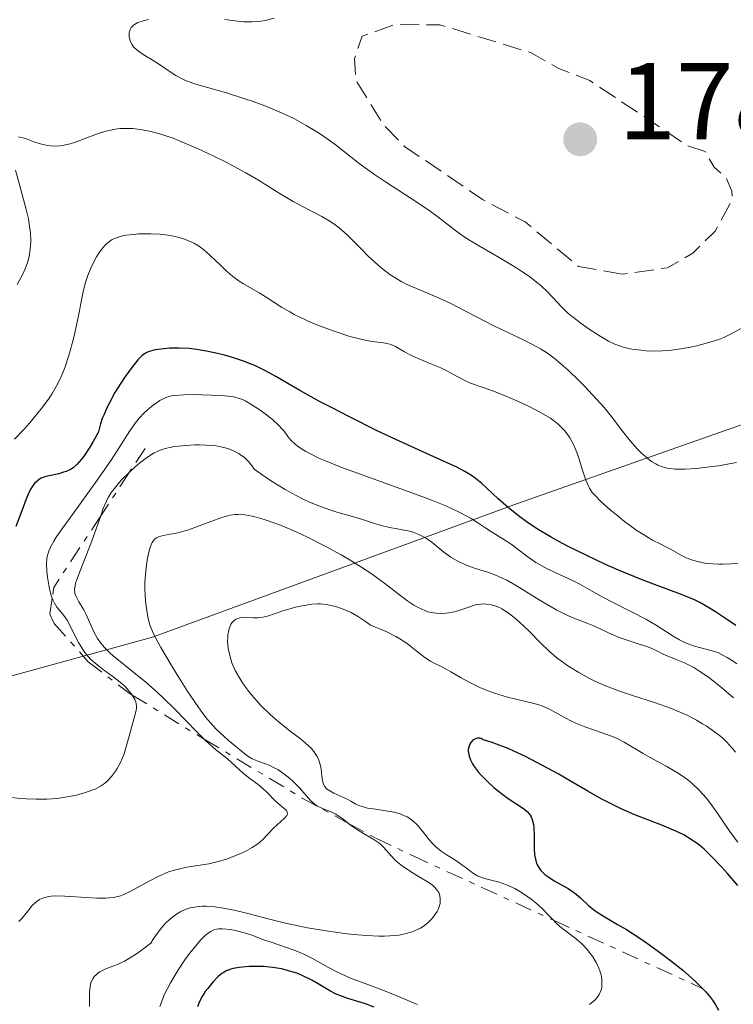
# Model space of a CAD drawing. Units: metres. Extents: x 681882 to 685369, y 4754034 to 4756381.
# Drawn here: x 682201 to 682267, y 4754525 to 4754615 of the extents above; entities that cross this region are included whole.
import ezdxf

# ---------------------------------------------------------------- set-up
doc = ezdxf.new("R2010")
doc.units = ezdxf.units.M
doc.header["$MEASUREMENT"] = 0
doc.linetypes.add('DGN Style 3', pattern=[2.435890702152634, 1.739921930109024, -0.6959687720436097])
doc.linetypes.add('DGN Style 7', pattern=[3.4798438602180486, 1.565929737098122, -0.6959687720436097, 0.5219765790327072, -0.6959687720436097])
for name, color, linetype, lineweight in [('Cota de punto acotado terreno', 7, 'Continuous', 0), ('Curva de nivel de depresión auxiliar', 9, 'DGN Style 3', 0), ('Curva de nivel directora', 30, 'Continuous', 30), ('Curva de nivel intermedia', 30, 'Continuous', 0), ('Escarpado', 30, 'DGN Style 7', 0), ('Límite de Autonomía', 7, 'Continuous', 0), ('Punto acotado terreno (símbolo)', 7, 'Continuous', 0)]:
    doc.layers.add(name, color=color, linetype=linetype, lineweight=lineweight)
doc.styles.add('Style-Arial', font='arial.ttf')

# ---------------------------------------------------------------- blocks, each defined once
blk = doc.blocks.new('5PATER')
at = {"layer": 'Punto acotado terreno (símbolo)', "linetype": 'Continuous', "lineweight": 0}
h = blk.add_hatch(color=51, dxfattribs=at)
edge = h.paths.add_edge_path()
edge.add_ellipse((0, 0), major_axis=(-0.1095731443231308, -0.1110710700762829), ratio=0.9994222409660317, start_angle=0, end_angle=360)

msp = doc.modelspace()

# ---------------------------------------------------------------- linework, layer by layer
at = {"layer": 'Curva de nivel de depresión auxiliar', "color": 9, "linetype": 'DGN Style 3', "lineweight": 0, "elevation": 1782.5, "flags": 128}
msp.add_lwpolyline([(682256.4500000012, 4754591.710000001), (682252.4300000002, 4754592.429999999), (682247.5400000017, 4754596.519999999), (682243.6300000001, 4754598.56), (682236.4599999997, 4754603.449999998), (682234.4800000016, 4754605.470000001), (682231.9800000006, 4754609.53), (682231.8399999996, 4754611.479999999), (682232.5700000006, 4754613.56), (682235.520000001, 4754614.640000001), (682239.7099999997, 4754614.619999999), (682248.0800000004, 4754612.050000001), (682250.6500000008, 4754610.609999999), (682253.4900000017, 4754609.489999999), (682262.5000000017, 4754603.49), (682264.0799999998, 4754602.980000001), (682264.9100000013, 4754601.539999999), (682266.0300000012, 4754600.529999999), (682266.5499999997, 4754599.34), (682266.5600000009, 4754598.56), (682265.0000000007, 4754595.660000001), (682262.9400000023, 4754593.630000001), (682260.6199999999, 4754592.300000001), (682256.4500000012, 4754591.710000001)], dxfattribs=at)
at = {"layer": 'Curva de nivel directora', "color": 30, "linetype": 'Continuous', "lineweight": 30, "flags": 128}
for points, elevation in [([(682214.3600000005, 4754584.86), (682213.529999999, 4754584.750000001), (682213.1, 4754584.65), (682212.9000000008, 4754584.59), (682212.6300000005, 4754584.449999999), (682212.3399999999, 4754584.240000002), (682212.1900000002, 4754584.100000001), (682211.9499999987, 4754583.850000001), (682211.3699999999, 4754583.130000004), (682210.7199999995, 4754582.230000001), (682210.3700000007, 4754581.699999999), (682209.8299999997, 4754580.83), (682209.3200000002, 4754579.9), (682209.0799999987, 4754579.42), (682208.7999999993, 4754578.760000001), (682208.6699999997, 4754578.440000001), (682208.5099999988, 4754577.949999999), (682208.3199999988, 4754577.230000001), (682207.8200000003, 4754576.34), (682207.5199999987, 4754575.83), (682206.989999999, 4754575.03), (682206.7599999986, 4754574.720000002), (682206.3399999985, 4754574.240000002), (682205.9800000008, 4754573.920000001), (682205.7599999995, 4754573.77), (682205.3399999993, 4754573.580000003), (682205.109999999, 4754573.51), (682204.6599999998, 4754573.380000004), (682203.7799999992, 4754573.190000001), (682203.379999999, 4754573.09), (682203.0500000005, 4754572.960000004), (682202.9000000008, 4754572.870000001), (682202.6700000005, 4754572.700000001), (682202.4499999993, 4754572.470000001), (682202.3300000008, 4754572.33), (682202.1099999994, 4754571.980000001), (682201.9899999987, 4754571.770000001), (682201.8199999989, 4754571.4), (682201.64, 4754570.980000002), (682201.26, 4754569.980000001), (682200.7300000003, 4754568.539999999)], 1800), ([(682266.9199999986, 4754559.450000001), (682266.1299999995, 4754559.960000004), (682265.0299999998, 4754560.690000001), (682264.4699999989, 4754561.04), (682263.6100000005, 4754561.540000001), (682263.1700000003, 4754561.76), (682262.7399999987, 4754561.960000001), (682261.829999999, 4754562.330000003), (682259.6799999988, 4754563.099999999), (682258.3099999987, 4754563.619999999), (682256.1200000005, 4754564.529999999), (682254.9299999991, 4754565.050000002), (682253.1399999986, 4754565.890000001), (682251.4299999988, 4754566.730000001), (682250.6500000008, 4754567.150000001), (682249.9299999989, 4754567.54), (682248.6799999995, 4754568.300000002), (682247.6400000001, 4754568.99), (682247.0399999989, 4754569.430000001), (682246.0199999996, 4754570.250000001), (682245.0599999984, 4754571.090000002), (682244.0100000001, 4754572.060000001), (682243.5499999997, 4754572.480000001), (682242.9500000007, 4754572.970000002), (682242.610000001, 4754573.210000001), (682241.9999999985, 4754573.580000003), (682241.2000000007, 4754574.010000001), (682240.6999999998, 4754574.240000002), (682238.8200000002, 4754575.100000001), (682235.6599999995, 4754576.529999999), (682233.9499999996, 4754577.33), (682231.3799999993, 4754578.600000001), (682229.7299999995, 4754579.449999999), (682228.6999999991, 4754580.000000001), (682226.8399999995, 4754581.029999999), (682224.629999999, 4754582.310000002), (682223.6599999989, 4754582.830000001), (682222.690000001, 4754583.310000001), (682222.1900000003, 4754583.52), (682221.6600000006, 4754583.730000001), (682220.5399999986, 4754584.100000001), (682219.7699999996, 4754584.310000001), (682219.26, 4754584.440000001), (682218.2400000007, 4754584.65), (682217.1499999999, 4754584.82), (682216.6399999983, 4754584.869999999), (682215.6900000004, 4754584.910000003), (682214.85, 4754584.9), (682214.3600000005, 4754584.86)], 1800), ([(682267.0799999996, 4754535.550000003), (682266.1499999998, 4754536.660000001), (682265.5999999997, 4754537.270000001), (682264.7399999992, 4754538.17), (682263.9799999993, 4754538.910000003), (682263.5700000002, 4754539.250000001), (682262.8999999998, 4754539.730000002), (682262.1199999996, 4754540.199999999), (682261.6700000003, 4754540.42), (682261.1799999987, 4754540.65), (682260.0900000001, 4754541.100000001), (682257.6299999991, 4754542.060000001), (682256.3700000007, 4754542.600000001), (682255.7599999983, 4754542.900000001), (682254.54, 4754543.529999999), (682253.2999999997, 4754544.230000001), (682251.5599999984, 4754545.230000001), (682250.6299999985, 4754545.77), (682248.6100000001, 4754546.869999999), (682247.5599999997, 4754547.4), (682246.5000000001, 4754547.900000001), (682245.9699999981, 4754548.130000002), (682244.9199999999, 4754548.540000001), (682244.4100000003, 4754548.720000002), (682243.6700000004, 4754548.940000001), (682243.5000000005, 4754549.050000001), (682243.3799999999, 4754549.080000003), (682243.1499999998, 4754549.090000001), (682243.0299999989, 4754549.060000001), (682242.7999999986, 4754548.940000001), (682242.7099999993, 4754548.869999999), (682242.5499999984, 4754548.690000001), (682242.4500000001, 4754548.529999999), (682242.3499999995, 4754548.270000001), (682242.3099999991, 4754548.050000002), (682242.3099999991, 4754547.900000001), (682242.3499999995, 4754547.590000001), (682242.3899999997, 4754547.430000001), (682242.5199999993, 4754547.09)], 1825), ([(682242.5199999993, 4754547.09), (682242.7099999993, 4754546.740000002), (682242.859999999, 4754546.5), (682243.2300000001, 4754546.000000002), (682243.4800000006, 4754545.710000001), (682244.0399999992, 4754545.130000002), (682244.6600000006, 4754544.570000002), (682245.0799999986, 4754544.220000003), (682245.8999999989, 4754543.600000001), (682247.3899999999, 4754542.640000002), (682247.7400000007, 4754542.340000001), (682247.8899999983, 4754542.180000001), (682248.0099999988, 4754542.01), (682248.0800000004, 4754541.880000002), (682248.19, 4754541.609999999), (682248.2999999995, 4754541.170000002), (682248.3499999987, 4754540.840000001), (682248.3799999999, 4754540.130000002), (682248.3799999999, 4754538.960000001), (682248.409999999, 4754538.380000002), (682248.5099999995, 4754537.840000001), (682248.5900000001, 4754537.590000001), (682248.6999999996, 4754537.350000001), (682248.789999999, 4754537.210000001), (682248.9900000001, 4754536.940000001), (682249.35, 4754536.58), (682249.6200000005, 4754536.37), (682250.1999999994, 4754535.99), (682251.5000000002, 4754535.279999999), (682251.9000000004, 4754535.020000001), (682252.0900000003, 4754534.880000002), (682252.6200000001, 4754534.420000001), (682253.3699999988, 4754533.710000004), (682253.8200000003, 4754533.350000001), (682254.0799999996, 4754533.170000002), (682254.6600000008, 4754532.810000001), (682256.0399999999, 4754531.990000002), (682256.849999999, 4754531.510000001), (682258.17, 4754530.65), (682258.7800000003, 4754530.220000002), (682260.0199999985, 4754529.340000001), (682260.9100000004, 4754528.660000001), (682262.0300000003, 4754527.77), (682262.5399999998, 4754527.330000001), (682263.2500000006, 4754526.689999999), (682263.8799999988, 4754526.080000003), (682264.1600000003, 4754525.78), (682264.5800000007, 4754525.270000001), (682264.7699999983, 4754525.029999999), (682265.0099999997, 4754524.66), (682265.3000000003, 4754524.11)], 1825), ([(682233.6700000003, 4754524.390000002), (682232.8599999989, 4754524.680000001), (682231.2400000006, 4754525.189999999), (682230.5099999997, 4754525.449999999), (682230.1799999989, 4754525.59), (682229.5799999998, 4754525.890000002), (682228.5000000002, 4754526.54), (682227.9300000003, 4754526.859999999), (682227.0899999999, 4754527.270000001), (682226.6399999983, 4754527.460000001), (682225.9099999998, 4754527.7), (682225.1299999995, 4754527.900000001), (682224.7299999995, 4754527.970000001), (682224.3200000004, 4754528.030000002), (682223.489999999, 4754528.109999999), (682222.6799999998, 4754528.12), (682222.159999999, 4754528.109999999), (682221.2599999983, 4754528.030000002), (682220.7099999984, 4754527.930000001), (682220.4800000006, 4754527.87), (682220.0699999991, 4754527.710000001), (682219.8300000001, 4754527.580000003), (682219.669999999, 4754527.470000002), (682219.3600000006, 4754527.220000002), (682218.8299999986, 4754526.680000001), (682218.3599999992, 4754526.11), (682218.1400000001, 4754525.82), (682217.8499999996, 4754525.359999999), (682217.6300000006, 4754524.960000002), (682217.5399999989, 4754524.750000002), (682217.4299999994, 4754524.4)], 1825)]:
    msp.add_lwpolyline(points, dxfattribs=dict(at, elevation=elevation))
at = {"layer": 'Curva de nivel intermedia', "color": 30, "linetype": 'Continuous', "lineweight": 0, "flags": 128}
for points, elevation in [([(682248.5900000001, 4754590.980000001), (682247.9300000007, 4754591.49), (682247.1399999994, 4754592.029999998), (682246.6900000002, 4754592.319999999), (682245.1500000001, 4754593.24), (682242.990000001, 4754594.500000001), (682242.040000001, 4754595.089999998), (682241.6299999997, 4754595.369999998), (682240.9000000011, 4754595.899999999), (682239.5199999998, 4754596.98), (682238.6800000014, 4754597.59), (682237.07, 4754598.649999999), (682234.6900000018, 4754600.189999999), (682233.600000001, 4754600.92), (682232.270000001, 4754601.890000001), (682230.8200000003, 4754603.039999999), (682230.0899999995, 4754603.609999999), (682229.0099999999, 4754604.390000002), (682228.4000000019, 4754604.789999999), (682227.4200000007, 4754605.380000002), (682226.3299999998, 4754605.970000001), (682225.7500000009, 4754606.249999999), (682225.1299999995, 4754606.529999998), (682223.850000001, 4754607.069999999), (682222.5400000013, 4754607.560000001), (682221.6800000007, 4754607.859999998), (682220.0800000003, 4754608.369999997), (682217.3500000011, 4754609.140000001), (682216.6400000004, 4754609.369999999), (682216.3200000008, 4754609.499999999), (682216.01, 4754609.65), (682215.4300000012, 4754609.970000001), (682214.9000000014, 4754610.31), (682214.2400000021, 4754610.769999999), (682213.9200000003, 4754610.980000001), (682213.2400000007, 4754611.41), (682212.4299999992, 4754611.899999999), (682212.0800000007, 4754612.13), (682211.7000000007, 4754612.440000001), (682211.5500000009, 4754612.599999999), (682211.3699999999, 4754612.850000001), (682211.2300000011, 4754613.119999999), (682211.190000001, 4754613.27), (682211.1399999995, 4754613.539999997), (682211.1300000006, 4754613.67), (682211.1500000008, 4754613.88), (682211.2300000011, 4754614.179999999), (682211.3200000006, 4754614.359999998), (682211.3899999999, 4754614.439999999), (682211.5000000016, 4754614.559999999), (682211.6300000013, 4754614.66), (682211.9500000009, 4754614.82), (682212.3399999999, 4754614.949999998), (682212.9099999998, 4754615.109999999)], 1785), ([(682219.9200000016, 4754615.100000001), (682221.0900000005, 4754614.939999999), (682221.6400000005, 4754614.890000001), (682222.4400000006, 4754614.880000001), (682223.2400000008, 4754614.949999998), (682223.640000001, 4754615.02), (682224.4700000002, 4754615.220000001)], 1785), ([(682266.9600000011, 4754574.410000001), (682265.3000000003, 4754574.119999998), (682264.4700000011, 4754573.999999999), (682263.2900000009, 4754573.87), (682262.2200000002, 4754573.800000001), (682261.7599999999, 4754573.800000001), (682261.3399999995, 4754573.81), (682261.0800000002, 4754573.83), (682260.6300000009, 4754573.890000001), (682260.4299999998, 4754573.930000001), (682260.07, 4754574.04), (682259.7400000015, 4754574.17), (682259.5400000003, 4754574.279999999), (682259.1600000003, 4754574.519999998), (682258.5900000002, 4754574.949999999), (682258.2999999997, 4754575.210000001), (682257.8700000005, 4754575.630000001), (682257.2000000001, 4754576.390000002), (682256.5000000005, 4754577.279999998), (682255.4400000009, 4754578.67), (682254.8200000017, 4754579.429999999), (682253.74, 4754580.630000001), (682252.9800000021, 4754581.430000001), (682252.4600000014, 4754581.939999999), (682251.4800000001, 4754582.88), (682250.6100000006, 4754583.66), (682250.2000000017, 4754584), (682249.5800000002, 4754584.449999999), (682248.9500000001, 4754584.859999998), (682248.6200000013, 4754585.05), (682247.5100000005, 4754585.619999998), (682245.7500000015, 4754586.449999999), (682244.7300000021, 4754586.939999999), (682243.02, 4754587.810000001), (682240.6999999998, 4754589.009999999), (682239.6400000004, 4754589.519999999), (682238.3000000014, 4754590.100000001), (682236.8100000008, 4754590.71), (682236.130000001, 4754591.05), (682235.7900000014, 4754591.250000001), (682235.1100000018, 4754591.689999999), (682234.4400000013, 4754592.199999998), (682233.9899999998, 4754592.569999999), (682233.1200000005, 4754593.380000001), (682232.480000001, 4754594.029999999), (682231.6200000006, 4754594.909999999), (682231.1700000013, 4754595.34), (682230.4500000017, 4754595.96), (682230.0800000007, 4754596.249999999), (682229.6800000004, 4754596.519999999), (682228.8400000001, 4754597.02), (682227.0800000009, 4754597.930000001), (682226.2100000014, 4754598.390000001), (682224.9400000018, 4754599.149999999), (682223.0399999998, 4754600.34), (682221.8700000007, 4754601.019999999), (682219.9999999999, 4754602.02), (682218.9800000006, 4754602.529999999), (682217.4200000004, 4754603.27), (682215.9000000005, 4754603.910000001), (682215.1800000007, 4754604.190000001), (682214.5000000013, 4754604.430000001), (682214.060000001, 4754604.560000001), (682213.2499999995, 4754604.789999999), (682212.8700000019, 4754604.869999999), (682212.140000001, 4754604.999999999), (682211.4800000016, 4754605.08), (682211.0600000013, 4754605.100000001), (682210.2900000003, 4754605.08), (682209.8800000012, 4754605.039999999), (682209.1400000014, 4754604.890000001), (682208.4599999996, 4754604.689999999), (682207.2600000015, 4754604.230000001), (682206.1999999998, 4754603.83), (682205.7100000003, 4754603.679999998), (682205.0100000007, 4754603.529999998), (682204.7800000005, 4754603.499999999), (682204.3400000001, 4754603.48), (682203.910000001, 4754603.49), (682203.6200000005, 4754603.529999998), (682203.0700000006, 4754603.640000001), (682202.4600000004, 4754603.849999998), (682201.7000000004, 4754604.140000001), (682201.3600000007, 4754604.25)], 1790), ([(682201.3600000007, 4754604.25), (682201.0900000002, 4754604.310000001), (682200.9699999995, 4754604.319999999)], 1790), ([(682200.6900000002, 4754601.28), (682201.0900000002, 4754599.829999999), (682201.6500000012, 4754597.76), (682201.8800000015, 4754596.779999998), (682201.9599999997, 4754596.329999999), (682202.0600000003, 4754595.509999999), (682202.0900000016, 4754594.769999999), (682202.0700000015, 4754594.330000001), (682202.0500000013, 4754594.050000002), (682201.9800000021, 4754593.52), (682201.8500000001, 4754592.970000001), (682201.7699999998, 4754592.699999999), (682201.5500000007, 4754592.130000001), (682201.3600000007, 4754591.720000001), (682200.850000001, 4754590.759999999)], 1790), ([(682246.0599999998, 4754580.390000001), (682244.7300000021, 4754580.92), (682243.6000000011, 4754581.329999999), (682242.5300000005, 4754581.710000001), (682242.0700000002, 4754581.91), (682241.3600000016, 4754582.27), (682240.3300000011, 4754582.830000001), (682239.7800000012, 4754583.11), (682238.8800000005, 4754583.49), (682237.7000000002, 4754583.959999999), (682237.1600000015, 4754584.21), (682236.4500000008, 4754584.59), (682235.6100000005, 4754585.06), (682235.2000000014, 4754585.24), (682234.9800000022, 4754585.300000001), (682234.5199999996, 4754585.399999999), (682233.5100000015, 4754585.54), (682232.9600000017, 4754585.619999998), (682232.070000002, 4754585.819999999), (682231.4200000016, 4754586), (682229.990000001, 4754586.470000001), (682228.3799999995, 4754587.070000002), (682227.5400000013, 4754587.42), (682226.7099999998, 4754587.810000001), (682226.3099999997, 4754588.019999999), (682225.9100000019, 4754588.24), (682225.1500000019, 4754588.689999999), (682223.7400000015, 4754589.599999999), (682223.0799999998, 4754590.01), (682222.4600000008, 4754590.369999997), (682221.6500000017, 4754590.83), (682221.2600000005, 4754591.080000001), (682220.6700000004, 4754591.49), (682220.3799999999, 4754591.729999999), (682220.0800000003, 4754591.999999999), (682219.4700000001, 4754592.59), (682218.6299999997, 4754593.41), (682218.1900000017, 4754593.800000001), (682217.7300000011, 4754594.160000001), (682217.5000000009, 4754594.319999999), (682217.1400000011, 4754594.539999999), (682216.8900000007, 4754594.659999999), (682216.39, 4754594.880000001), (682216.1300000007, 4754594.970000001), (682215.61, 4754595.12), (682215.0700000012, 4754595.24), (682214.7100000014, 4754595.29), (682213.9699999993, 4754595.380000001), (682213.130000001, 4754595.42), (682212.0400000004, 4754595.41), (682211.5300000008, 4754595.369999998), (682210.8300000011, 4754595.279999998), (682210.5200000005, 4754595.220000001), (682209.9700000006, 4754595.06), (682209.7400000005, 4754594.960000001), (682209.5900000005, 4754594.890000001), (682209.3200000002, 4754594.720000001), (682209.070000002, 4754594.51), (682208.9100000011, 4754594.359999999), (682208.6100000016, 4754593.989999998), (682208.3000000009, 4754593.550000001), (682208.1500000011, 4754593.31), (682207.9299999998, 4754592.909999999), (682207.6100000002, 4754592.27), (682207.3300000008, 4754591.579999999), (682207.2100000001, 4754591.220000001), (682207.1000000006, 4754590.849999999), (682206.9100000006, 4754590.089999998), (682206.400000001, 4754587.449999998), (682206.0900000003, 4754586.05), (682205.9100000014, 4754585.33), (682205.6000000008, 4754584.25), (682205.260000001, 4754583.210000001), (682205.0800000001, 4754582.730000001), (682204.880000001, 4754582.279999998), (682204.4699999997, 4754581.449999999), (682204.0300000017, 4754580.699999998), (682203.7200000011, 4754580.229999999), (682203.0599999994, 4754579.34), (682201.990000001, 4754578.039999999), (682201.4400000012, 4754577.42), (682200.6100000018, 4754576.560000001)], 1795), ([(682267.6200000005, 4754586.850000001), (682266.6000000011, 4754586.289999999), (682265.7899999998, 4754585.899999999), (682265.3300000015, 4754585.720000001), (682264.5200000001, 4754585.460000002), (682263.3300000011, 4754585.140000001), (682262.7300000021, 4754585.01), (682261.8500000014, 4754584.84), (682260.9900000008, 4754584.730000001), (682260.5800000017, 4754584.689999999), (682260.1700000005, 4754584.659999999), (682259.3900000004, 4754584.65), (682258.6500000006, 4754584.679999999), (682258.2000000014, 4754584.720000001), (682257.360000001, 4754584.829999999), (682256.6400000012, 4754584.99), (682256.3000000014, 4754585.090000001), (682255.7699999994, 4754585.289999999), (682255.2000000017, 4754585.56), (682254.8799999999, 4754585.740000002), (682254.4200000016, 4754586.009999999), (682253.4300000014, 4754586.65), (682252.6800000004, 4754587.180000001), (682251.9800000008, 4754587.720000002), (682251.6600000013, 4754587.980000001), (682251.3799999995, 4754588.230000001), (682250.880000001, 4754588.710000002), (682250.0499999997, 4754589.61), (682249.6300000016, 4754590.050000001), (682248.9800000011, 4754590.66), (682248.5900000001, 4754590.980000001)], 1785), ([(682229.1799999997, 4754574.560000001), (682228.5700000017, 4754574.819999999), (682227.8000000007, 4754575.2), (682227.3700000015, 4754575.430000001), (682226.7000000009, 4754575.859999999), (682226.4400000017, 4754576.060000001), (682226.0300000004, 4754576.439999998), (682225.7300000008, 4754576.8), (682225.3799999999, 4754577.279999998), (682225.180000001, 4754577.52), (682224.9300000007, 4754577.789999999), (682224.3300000017, 4754578.350000001), (682223.6500000021, 4754578.890000001), (682223.1900000018, 4754579.220000001), (682222.3300000011, 4754579.779999999), (682221.8000000014, 4754580.079999999), (682221.550000001, 4754580.189999999), (682221.0800000017, 4754580.359999998), (682220.7400000019, 4754580.439999999), (682219.9200000016, 4754580.54), (682218.7100000002, 4754580.609999999), (682216.940000002, 4754580.649999999), (682216.1599999998, 4754580.640000001), (682215.3500000007, 4754580.58), (682215.0199999998, 4754580.529999998), (682214.5900000007, 4754580.41), (682214.3800000006, 4754580.329999999), (682213.9600000004, 4754580.100000001), (682213.3500000001, 4754579.679999999), (682213.0199999993, 4754579.409999998), (682212.5299999998, 4754578.970000001), (682212.0600000005, 4754578.470000001), (682211.8300000003, 4754578.199999999), (682211.6200000001, 4754577.929999999), (682211.2100000011, 4754577.33), (682210.2000000008, 4754575.73), (682209.480000001, 4754574.640000001), (682208.0300000005, 4754572.58), (682205.9200000004, 4754569.649999999), (682205.0300000008, 4754568.409999999), (682204.4400000008, 4754567.539999997), (682204.2100000007, 4754567.180000001), (682203.9400000002, 4754566.699999999), (682203.75, 4754566.270000001), (682203.6800000007, 4754566.069999999), (682203.6100000016, 4754565.77), (682203.5700000012, 4754565.57), (682203.5399999999, 4754565.140000001), (682203.5700000012, 4754564.399999999), (682203.6200000005, 4754563.880000001), (682203.7400000012, 4754563.159999999), (682203.8100000004, 4754562.819999999), (682204.0000000005, 4754562.109999998), (682204.0633836862, 4754561.951540783)], 1805), ([(682267.0999999996, 4754565.170000001), (682266.4800000006, 4754565.109999998), (682265.7000000003, 4754565.079999999), (682265.3300000015, 4754565.079999999), (682264.7999999997, 4754565.099999999), (682264.0599999997, 4754565.170000001), (682263.3800000002, 4754565.309999999), (682263.0600000005, 4754565.4), (682262.7499999999, 4754565.510000001), (682262.170000001, 4754565.759999998), (682261.61, 4754566.039999999), (682260.9000000014, 4754566.440000001), (682260.5400000016, 4754566.63), (682260.0099999995, 4754566.9), (682259.2499999997, 4754567.289999999), (682258.8499999995, 4754567.509999999), (682258.1900000002, 4754567.909999998), (682257.8400000016, 4754568.140000002), (682257.4700000006, 4754568.409999999), (682256.6800000013, 4754568.999999999), (682255.9000000014, 4754569.63), (682255.4000000006, 4754570.039999999), (682254.54, 4754570.800000001), (682253.9299999999, 4754571.4), (682253.7000000018, 4754571.670000001), (682253.4400000004, 4754572.07), (682253.3200000019, 4754572.289999999), (682253.1100000017, 4754572.800000002), (682252.7899999999, 4754573.789999999), (682252.4700000003, 4754574.810000001), (682252.2900000014, 4754575.32), (682251.9800000008, 4754576.060000001), (682251.65, 4754576.670000001), (682251.4700000011, 4754576.95), (682251.1500000015, 4754577.350000001), (682250.7900000017, 4754577.730000001), (682250.5800000017, 4754577.92), (682250.1200000012, 4754578.289999999), (682249.8600000018, 4754578.470000001), (682249.4300000004, 4754578.74), (682248.9600000011, 4754579.02), (682247.9100000005, 4754579.560000001), (682246.7900000009, 4754580.079999999), (682246.0599999998, 4754580.390000001)], 1795), ([(682266.6799999994, 4754552.800000001), (682266.02, 4754553.38), (682265.420000001, 4754553.880000001), (682264.3800000015, 4754554.689999999), (682263.5200000011, 4754555.28), (682263.0400000005, 4754555.57), (682262.2000000002, 4754556), (682261.4300000012, 4754556.33), (682260.5900000008, 4754556.659999999), (682260.2400000021, 4754556.810000001), (682259.7800000015, 4754557.039999999), (682259.1300000012, 4754557.359999998), (682258.74, 4754557.509999998), (682258.0100000014, 4754557.740000002), (682256.8400000001, 4754558.109999999), (682256.1900000018, 4754558.34), (682255.2000000017, 4754558.769999999), (682253.9099999998, 4754559.369999998), (682253.3100000008, 4754559.63), (682252.7499999999, 4754559.84), (682252.0000000009, 4754560.119999999), (682251.5800000007, 4754560.289999999), (682250.87, 4754560.630000001), (682250.4500000019, 4754560.850000001), (682248.9700000001, 4754561.720000001), (682246.8200000019, 4754563.039999999), (682245.8499999996, 4754563.59), (682245.4299999995, 4754563.800000001), (682244.6900000018, 4754564.130000001), (682244.0700000006, 4754564.350000001), (682242.990000001, 4754564.67), (682242.2900000013, 4754564.92), (682241.9400000004, 4754565.07), (682241.4199999997, 4754565.309999999), (682240.6999999998, 4754565.73), (682240.0700000017, 4754566.179999999), (682239.3200000008, 4754566.8), (682238.9600000009, 4754567.089999998), (682238.4600000002, 4754567.439999999), (682238.2000000009, 4754567.59), (682237.7800000008, 4754567.800000002), (682237.3200000003, 4754567.980000001), (682237.07, 4754568.060000001), (682236.2600000007, 4754568.239999999), (682235.1100000018, 4754568.449999999), (682234.5399999998, 4754568.57), (682233.7000000015, 4754568.81), (682232.3, 4754569.259999999), (682231.320000001, 4754569.539999999), (682230.2200000014, 4754569.849999999), (682229.5799999998, 4754570.05), (682228.4800000001, 4754570.449999998), (682227.6500000008, 4754570.81), (682227.2100000007, 4754571.02), (682226.4999999999, 4754571.369999998), (682225.4699999993, 4754571.939999999), (682224.9200000018, 4754572.27), (682224.05, 4754572.83), (682222.6300000006, 4754573.800000001), (682222.4699999997, 4754574.050000001), (682222.1100000021, 4754574.509999999), (682221.7000000008, 4754574.889999999), (682221.4100000003, 4754575.100000001), (682221.2100000014, 4754575.230000001), (682220.7900000011, 4754575.460000001), (682220.3000000016, 4754575.66), (682219.9700000008, 4754575.759999999), (682219.28, 4754575.91), (682218.9400000004, 4754575.970000001), (682218.2600000009, 4754576.020000001), (682217.5900000003, 4754576.039999999), (682217.1700000003, 4754576.029999999), (682216.380000001, 4754575.98), (682215.3100000004, 4754575.869999998), (682214.8700000001, 4754575.800000001), (682214.6100000008, 4754575.74), (682214.1400000014, 4754575.600000001), (682213.7200000011, 4754575.430000001), (682213.4500000008, 4754575.300000001), (682212.920000001, 4754574.970000001), (682212.6100000005, 4754574.739999999), (682211.9500000009, 4754574.220000001), (682211.2900000016, 4754573.640000001), (682211.1426277023, 4754573.494447112)], 1810), ([(682267.0000000012, 4754555.930000001), (682266.6600000014, 4754556.16), (682266.1200000006, 4754556.5), (682265.5800000018, 4754556.789999999), (682265.3099999991, 4754556.920000001), (682265.0499999999, 4754557.019999999), (682264.5300000014, 4754557.189999999), (682263.5600000012, 4754557.430000001), (682263.1000000008, 4754557.550000001), (682262.4400000015, 4754557.779999998), (682262.01, 4754557.98), (682261.7199999995, 4754558.119999998), (682261.1500000019, 4754558.460000001), (682259.680000001, 4754559.42), (682258.6399999994, 4754560.019999999), (682257.3200000006, 4754560.699999998), (682255.4400000009, 4754561.640000002), (682254.6100000016, 4754562.06), (682253.6300000005, 4754562.609999999), (682252.5599999997, 4754563.230000001), (682252.0000000009, 4754563.519999999), (682251.0199999998, 4754563.98), (682249.5700000012, 4754564.649999999), (682248.8600000005, 4754565.039999999), (682248.5300000019, 4754565.24), (682247.9000000015, 4754565.67), (682246.7700000006, 4754566.519999999), (682246.2400000008, 4754566.909999999), (682245.480000001, 4754567.41), (682244.4500000004, 4754568.039999999), (682243.9200000007, 4754568.38), (682243.1100000016, 4754568.930000001), (682242.5900000008, 4754569.259999999), (682241.5500000014, 4754569.819999999), (682240.6399999994, 4754570.249999999), (682240.1100000021, 4754570.48), (682239.1799999999, 4754570.859999999), (682238.1200000005, 4754571.269999998), (682235.6799999997, 4754572.150000001), (682232.2199999995, 4754573.390000001), (682230.6100000002, 4754573.99), (682229.1799999997, 4754574.560000001)], 1805), ([(682211.1426277023, 4754573.494447112), (682210.4800000002, 4754572.84), (682210.1300000015, 4754572.459999999), (682209.9000000014, 4754572.189999999), (682209.5100000001, 4754571.680000001), (682209.2100000007, 4754571.199999999), (682209.0499999997, 4754570.869999998), (682208.7600000014, 4754570.189999999), (682208.5238069306, 4754569.51321601)], 1810), ([(682208.5238069306, 4754569.51321601), (682207.7199999997, 4754567.210000001), (682207.2500000005, 4754566.009999999), (682206.62, 4754564.470000001)], 1810.000000000001), ([(682225.1900000023, 4754568.590000001), (682224.610000001, 4754568.82), (682223.4599999998, 4754569.220000001), (682222.8200000006, 4754569.399999999), (682222.4400000006, 4754569.48), (682221.7600000012, 4754569.599999999), (682221.1700000011, 4754569.640000001), (682220.8899999994, 4754569.63), (682220.4400000002, 4754569.569999999), (682220.190000002, 4754569.509999999), (682219.6500000011, 4754569.350000001), (682218.650000002, 4754568.99), (682217.1900000002, 4754568.430000001), (682216.5000000017, 4754568.189999998), (682215.600000001, 4754567.949999999), (682214.2599999999, 4754567.71), (682213.8300000008, 4754567.600000001), (682213.6500000019, 4754567.5), (682213.4800000021, 4754567.369999997), (682213.4000000015, 4754567.279999998), (682213.2600000007, 4754567.07), (682213.1900000015, 4754566.939999999), (682213.1, 4754566.710000001), (682213.0100000005, 4754566.429999999), (682212.8499999995, 4754565.77), (682212.76, 4754565.269999999), (682212.6300000005, 4754564.17), (682212.5800000012, 4754563.329999999), (682212.5800000012, 4754562.929999999), (682212.6100000005, 4754562.15), (682212.6700000007, 4754561.440000001), (682212.730000001, 4754561), (682212.8499999995, 4754560.239999999), (682213.0100000005, 4754559.599999998), (682213.12, 4754559.27), (682213.3800000015, 4754558.689999999), (682214.060000001, 4754557.430000001), (682215.0199999998, 4754555.760000001), (682215.600000001, 4754554.810000001), (682216.5300000008, 4754553.34), (682217.4699999996, 4754551.970000001), (682217.9200000011, 4754551.359999999), (682218.3500000003, 4754550.81), (682218.6200000007, 4754550.49), (682219.1399999993, 4754549.929999999), (682219.8300000001, 4754549.259999998), (682220.23, 4754548.909999999), (682220.9200000007, 4754548.359999999), (682221.9700000013, 4754547.499999999), (682222.2800000019, 4754547.289999999), (682222.4600000008, 4754547.199999999), (682223.0599999998, 4754546.960000001), (682223.6800000012, 4754546.739999999), (682224.020000001, 4754546.609999999), (682224.5400000017, 4754546.350000001), (682224.8099999999, 4754546.199999998), (682225.3500000008, 4754545.829999999), (682225.8700000016, 4754545.409999999), (682226.2100000014, 4754545.109999999), (682226.8000000014, 4754544.52), (682227.8099999997, 4754543.38), (682228.1200000002, 4754543.08), (682228.2800000012, 4754542.96), (682228.4600000001, 4754542.850000001), (682228.8500000011, 4754542.66), (682229.6900000017, 4754542.32), (682230.1299999997, 4754542.099999999), (682230.350000001, 4754541.970000001), (682230.7800000003, 4754541.67), (682231.3064886853, 4754541.26773898)], 1815), ([(682266.8600000005, 4754547.819999998), (682266.6000000011, 4754548.149999999), (682266.0600000002, 4754548.749999999), (682265.6800000002, 4754549.109999998), (682265.4099999998, 4754549.34), (682264.8300000009, 4754549.779999999), (682264.1900000017, 4754550.210000001), (682263.8400000007, 4754550.420000001), (682263.2999999998, 4754550.74), (682262.4200000013, 4754551.189999999), (682261.4800000003, 4754551.609999999), (682260.9800000018, 4754551.810000001), (682260.4700000001, 4754551.999999999), (682259.4200000018, 4754552.359999998), (682257.3099999995, 4754553.029999999), (682256.2900000003, 4754553.369999999), (682255.8000000007, 4754553.55), (682254.8700000008, 4754553.92), (682254.0000000015, 4754554.31), (682253.4600000004, 4754554.58), (682252.4600000014, 4754555.119999999), (682251.4700000011, 4754555.73), (682250.87, 4754556.149999999), (682250.49, 4754556.449999999), (682249.7600000014, 4754557.07), (682248.9500000001, 4754557.84), (682247.9000000015, 4754558.91), (682247.3899999999, 4754559.41), (682246.7200000014, 4754560.029999999), (682246.3900000006, 4754560.3), (682245.9000000011, 4754560.66), (682245.4100000015, 4754560.959999999), (682245.1700000003, 4754561.08), (682244.9300000012, 4754561.179999999), (682244.4500000004, 4754561.33), (682243.9800000011, 4754561.399999999), (682243.6799999994, 4754561.42), (682243.4800000006, 4754561.409999998), (682243.0800000003, 4754561.359999999), (682242.8700000002, 4754561.310000001), (682242.4400000012, 4754561.17), (682241.5400000003, 4754560.850000001), (682241.0300000006, 4754560.689999999), (682240.520000001, 4754560.589999998), (682240.2500000006, 4754560.56), (682239.8200000015, 4754560.539999999), (682239.360000001, 4754560.56), (682239.1200000017, 4754560.600000001), (682238.6300000001, 4754560.710000001), (682238.3799999997, 4754560.800000001), (682237.9900000008, 4754560.959999999), (682237.5900000007, 4754561.16), (682237.3200000003, 4754561.319999999), (682236.7500000002, 4754561.689999999), (682235.8800000009, 4754562.34), (682234.6300000013, 4754563.3), (682233.980000001, 4754563.789999999), (682233.4700000013, 4754564.149999999), (682232.4299999997, 4754564.84), (682231.3500000001, 4754565.499999999), (682230.6300000005, 4754565.92), (682229.1600000019, 4754566.720000001), (682227.5200000012, 4754567.550000001), (682226.4800000018, 4754568.029999999), (682225.1900000023, 4754568.590000001)], 1815), ([(682206.62, 4754564.470000001), (682206.3800000009, 4754563.829999999), (682206.2200000001, 4754563.319999999), (682206.1700000007, 4754563.099999999), (682206.1200000015, 4754562.73), (682206.1399999994, 4754562.509999999), (682206.1600000019, 4754562.37), (682206.2600000004, 4754562.100000001), (682206.5199999994, 4754561.599999999), (682206.9599999997, 4754560.880000001), (682207.1699999999, 4754560.51), (682207.9099999998, 4754558.8), (682208.2400000006, 4754558.239999999), (682208.4500000007, 4754557.939999999), (682208.8500000008, 4754557.460000002), (682209.3600000005, 4754556.939999999), (682209.6700000011, 4754556.659999999), (682210.7900000009, 4754555.74), (682212.6700000007, 4754554.23), (682213.7200000011, 4754553.310000001), (682214.2599999999, 4754552.800000001), (682215.3500000007, 4754551.739999999), (682217.3600000001, 4754549.679999999), (682218.0419580387, 4754548.998041959)], 1810), ([(682204.0633836862, 4754561.951540783), (682204.120000001, 4754561.810000001), (682204.2300000007, 4754561.55), (682204.49, 4754561.13), (682204.6599999998, 4754560.899999999), (682205.0300000008, 4754560.49), (682205.3000000013, 4754560.15), (682205.440000002, 4754559.939999998), (682205.7000000014, 4754559.470000001), (682206.2200000001, 4754558.4), (682206.4900000005, 4754557.869999998), (682206.8700000005, 4754557.24), (682207.0700000015, 4754556.960000001), (682207.4100000013, 4754556.55), (682207.5900000001, 4754556.359999999), (682207.9800000013, 4754556), (682208.6699999997, 4754555.460000001), (682209.6700000011, 4754554.739999999), (682210.1699999995, 4754554.350000001), (682210.7900000009, 4754553.8), (682211.0600000013, 4754553.51), (682211.4000000011, 4754553.08), (682211.4161830539, 4754553.053927307)], 1805), ([(682267.0800000017, 4754539.529999998), (682266.4300000012, 4754540.439999999), (682265.1399999993, 4754542.340000001), (682264.5, 4754543.21), (682264.1800000004, 4754543.599999999), (682263.55, 4754544.300000001), (682262.9199999998, 4754544.890000001), (682262.4900000006, 4754545.250000001), (682262.2000000002, 4754545.470000001), (682261.5899999999, 4754545.880000001), (682260.5000000013, 4754546.529999999), (682259.0400000017, 4754547.32), (682258.3800000001, 4754547.689999999), (682256.6500000001, 4754548.720000001), (682256.0500000011, 4754549.029999998), (682255.7300000014, 4754549.180000001), (682254.6299999994, 4754549.58), (682253.0400000003, 4754550.13), (682252.2500000013, 4754550.449999999), (682251.8700000013, 4754550.619999999), (682251.1500000015, 4754550.999999999), (682249.7900000003, 4754551.739999999), (682249.1300000009, 4754552.039999999), (682248.7900000013, 4754552.159999999), (682248.1200000006, 4754552.350000001), (682246.6900000002, 4754552.67), (682245.9300000002, 4754552.859999999), (682245.53, 4754552.970000001), (682244.7099999997, 4754553.239999999), (682243.9000000006, 4754553.539999999), (682243.3799999999, 4754553.76), (682242.4400000012, 4754554.189999999), (682241.6000000006, 4754554.649999999), (682240.6999999998, 4754555.189999999), (682240.2700000008, 4754555.439999999), (682239.8200000015, 4754555.66), (682239.1799999999, 4754555.98), (682238.8400000002, 4754556.16), (682238.3100000004, 4754556.5), (682238.030000001, 4754556.71), (682237.6399999999, 4754557.019999999), (682237.0400000009, 4754557.509999998), (682236.680000001, 4754557.779999998), (682236.0300000005, 4754558.21), (682235.6500000006, 4754558.430000001), (682234.7499999999, 4754558.880000001), (682234.2300000011, 4754559.109999998), (682233.3300000004, 4754559.46), (682232.9600000017, 4754559.75), (682232.2300000007, 4754560.239999999), (682231.5500000013, 4754560.62), (682231.110000001, 4754560.820000002), (682230.3100000008, 4754561.13), (682229.5900000011, 4754561.319999999), (682229.2400000001, 4754561.38), (682228.7300000006, 4754561.429999999), (682228.4700000011, 4754561.429999999), (682227.9300000003, 4754561.399999999), (682227.0400000006, 4754561.259999999), (682226.4200000016, 4754561.119999998), (682226.0199999993, 4754561.009999999), (682225.2600000014, 4754560.779999998), (682223.850000001, 4754560.3), (682223.4199999997, 4754560.199999999), (682223.2099999996, 4754560.170000001), (682222.9900000005, 4754560.159999999), (682222.5500000003, 4754560.159999999)], 1820), ([(682222.5500000003, 4754560.159999999), (682221.7000000008, 4754560.189999999), (682221.3200000008, 4754560.15), (682221.0300000003, 4754560.060000001), (682220.9000000006, 4754559.989999999), (682220.7300000007, 4754559.849999999), (682220.5800000011, 4754559.679999999), (682220.5099999994, 4754559.58), (682220.3500000008, 4754559.23), (682220.2900000004, 4754559.02), (682220.2200000011, 4754558.579999999), (682220.200000001, 4754558.34), (682220.190000002, 4754557.96), (682220.2500000002, 4754557.339999998), (682220.3799999999, 4754556.679999999), (682220.4700000016, 4754556.34), (682220.5899999999, 4754556), (682220.8899999994, 4754555.32), (682221.2699999994, 4754554.63), (682221.5700000012, 4754554.17), (682221.7800000012, 4754553.859999998), (682222.2400000017, 4754553.259999999), (682222.8099999995, 4754552.58), (682223.2200000007, 4754552.130000001), (682224.1000000014, 4754551.27), (682224.800000001, 4754550.65), (682225.1699999998, 4754550.349999999), (682225.9100000019, 4754549.770000001), (682226.8799999997, 4754549.029999998), (682227.3200000002, 4754548.670000001), (682227.89, 4754548.140000001), (682228.1200000002, 4754547.869999998), (682228.3100000003, 4754547.600000001), (682228.4100000008, 4754547.42), (682228.5700000017, 4754547.07), (682228.7200000016, 4754546.55), (682228.7800000019, 4754546.23), (682228.8400000001, 4754545.640000001), (682228.9100000015, 4754545.159999999), (682228.9699999996, 4754544.96), (682229.0999999993, 4754544.689999999), (682229.2900000014, 4754544.449999998), (682229.4200000011, 4754544.350000001), (682229.5799999998, 4754544.24), (682229.9400000019, 4754544.050000001), (682230.7700000012, 4754543.680000001), (682231.1700000013, 4754543.489999999), (682231.52, 4754543.289999999), (682231.9900000016, 4754543.029999998), (682232.2599999999, 4754542.899999999), (682232.7600000005, 4754542.74), (682233.0600000002, 4754542.67), (682233.7900000009, 4754542.56), (682234.9100000008, 4754542.4), (682235.4900000019, 4754542.279999998), (682236.0500000007, 4754542.13), (682236.3099999999, 4754542.029999999), (682236.680000001, 4754541.859999999), (682237.0200000008, 4754541.649999999), (682237.2300000008, 4754541.489999998), (682237.6100000008, 4754541.140000001), (682238.1100000016, 4754540.560000001), (682238.7199999995, 4754539.759999999), (682239.0400000013, 4754539.399999999), (682239.2900000017, 4754539.15), (682239.8200000015, 4754538.720000001), (682240.3700000013, 4754538.349999999), (682241.0700000009, 4754537.91), (682241.3900000005, 4754537.699999998), (682242.030000002, 4754537.230000001), (682242.7800000008, 4754536.67), (682243.1600000008, 4754536.439999999), (682243.3600000021, 4754536.350000001), (682243.7900000011, 4754536.210000002), (682245.1600000013, 4754535.859999998), (682245.8400000008, 4754535.619999999), (682246.3000000013, 4754535.42), (682246.6000000007, 4754535.269999999), (682247.2000000019, 4754534.92), (682247.800000001, 4754534.52), (682248.1000000006, 4754534.300000001), (682248.5300000019, 4754533.960000001), (682249.1399999999, 4754533.42), (682249.6699999997, 4754532.869999997), (682250.1470952695, 4754532.365247034)], 1820), ([(682211.4161830539, 4754553.053927307), (682211.5799999998, 4754552.789999997), (682211.6500000014, 4754552.640000001), (682211.7400000008, 4754552.430000001), (682211.7800000011, 4754552.230000001), (682211.8000000013, 4754552.09), (682211.8000000013, 4754551.819999999), (682211.7300000018, 4754551.390000001), (682211.4400000013, 4754550.4), (682211.190000001, 4754549.490000002), (682210.8400000001, 4754548.189999999), (682210.6400000011, 4754547.57), (682210.5300000017, 4754547.289999999), (682210.3000000013, 4754546.779999999), (682210.050000001, 4754546.319999999), (682209.8800000012, 4754546.050000001), (682209.5100000001, 4754545.559999999), (682209.11, 4754545.13), (682208.8799999999, 4754544.939999999), (682208.490000001, 4754544.67), (682208.0000000015, 4754544.42), (682207.7199999997, 4754544.300000001), (682207.140000001, 4754544.090000001), (682206.8200000012, 4754543.999999999), (682206.3000000004, 4754543.859999998), (682205.450000001, 4754543.689999999), (682204.5300000003, 4754543.560000001), (682204.0600000008, 4754543.519999999)], 1805), ([(682218.0419580387, 4754548.998041959), (682218.1800000004, 4754548.859999998), (682218.5200000001, 4754548.529999999), (682219.0900000001, 4754548.039999999), (682220.1800000009, 4754547.199999999), (682221.6500000017, 4754545.839999998), (682222.2199999995, 4754545.4), (682223.0000000016, 4754544.84), (682223.3600000016, 4754544.539999997), (682223.8800000001, 4754544.050000001), (682224.5100000005, 4754543.399999999), (682224.8200000012, 4754543.109999999), (682225.4, 4754542.640000001), (682225.6000000011, 4754542.439999999), (682225.6700000005, 4754542.3), (682225.6799999995, 4754542.109999998), (682225.6300000002, 4754541.989999999), (682225.4200000003, 4754541.739999999), (682224.4000000008, 4754540.82), (682223.4000000019, 4754539.759999999), (682222.9700000006, 4754539.399999999), (682222.7200000001, 4754539.220000001), (682222.4500000018, 4754539.039999999), (682221.8100000003, 4754538.689999999), (682221.0999999995, 4754538.359999999), (682220.0800000003, 4754537.98), (682219.5700000006, 4754537.820000002), (682219.1900000006, 4754537.73), (682218.4500000009, 4754537.56), (682216.4300000003, 4754537.230000001), (682215.6700000003, 4754537.07), (682215.3000000014, 4754536.969999999), (682214.7600000006, 4754536.8), (682213.9400000003, 4754536.46), (682213.0500000007, 4754535.999999999), (682211.8500000003, 4754535.329999999), (682211.2900000016, 4754535.029999999), (682210.600000001, 4754534.699999998), (682210.25, 4754534.58), (682209.6700000011, 4754534.449999998), (682209.0000000005, 4754534.390000001), (682208.6100000016, 4754534.380000001), (682208.1800000002, 4754534.390000001), (682207.2200000013, 4754534.449999998), (682205.2200000008, 4754534.59), (682204.3500000013, 4754534.600000001), (682203.9800000002, 4754534.570000002), (682203.7600000012, 4754534.54), (682203.3800000013, 4754534.449999998), (682203.2100000014, 4754534.400000001), (682202.9100000019, 4754534.26), (682202.6500000004, 4754534.100000001), (682202.5000000006, 4754533.980000001), (682202.2300000001, 4754533.71), (682201.8200000012, 4754533.199999998), (682201.2800000003, 4754532.519999999), (682201.0000000009, 4754532.239999999)], 1810), ([(682204.0600000008, 4754543.519999999), (682203.5700000012, 4754543.489999999), (682202.6000000011, 4754543.480000001), (682201.6700000013, 4754543.51), (682201.0900000002, 4754543.55), (682200.1, 4754543.67)], 1805), ([(682231.3064886853, 4754541.26773898), (682231.6699999997, 4754540.99), (682232.1200000013, 4754540.659999999), (682232.8299999998, 4754540.230000001), (682233.7100000004, 4754539.73), (682234.0800000015, 4754539.48), (682234.2400000002, 4754539.350000001), (682234.5100000006, 4754539.090000001), (682235.2400000015, 4754538.25), (682235.6300000005, 4754537.859999998), (682235.8499999995, 4754537.67), (682236.2300000017, 4754537.369999999), (682236.9, 4754536.92), (682237.6500000011, 4754536.46), (682238.6300000001, 4754535.869999999), (682239.0200000012, 4754535.579999999), (682239.1799999999, 4754535.439999999), (682239.4300000003, 4754535.17), (682239.5900000012, 4754534.899999999), (682239.6600000005, 4754534.73), (682239.7300000021, 4754534.390000001), (682239.740000001, 4754534.059999999), (682239.7200000008, 4754533.889999999), (682239.6500000015, 4754533.63), (682239.5300000008, 4754533.34), (682239.4500000004, 4754533.179999999), (682239.1399999997, 4754532.73), (682238.9500000019, 4754532.49), (682238.5899999999, 4754532.140000002), (682238.1600000006, 4754531.8), (682237.9100000004, 4754531.649999999), (682237.4299999997, 4754531.41), (682237.1600000015, 4754531.300000001)], 1815), ([(682237.1600000015, 4754531.300000001), (682236.7200000013, 4754531.17), (682235.9700000002, 4754531.01), (682235.1000000007, 4754530.92), (682234.6100000013, 4754530.91), (682234.0900000005, 4754530.91), (682232.9600000017, 4754530.960000001), (682231.7600000014, 4754531.06), (682230.940000001, 4754531.149999999), (682229.2900000014, 4754531.380000001), (682227.5200000012, 4754531.679999999), (682226.3900000004, 4754531.909999999), (682225.6400000014, 4754532.079999999), (682224.1700000007, 4754532.439999999), (682221.9400000023, 4754533.029999998), (682220.7900000011, 4754533.300000002), (682219.610000001, 4754533.519999998), (682219.0000000007, 4754533.599999999), (682218.2600000009, 4754533.65), (682217.8899999999, 4754533.65), (682217.320000002, 4754533.609999999), (682216.7499999999, 4754533.5), (682216.4600000017, 4754533.410000001), (682216.0700000004, 4754533.25), (682215.8800000005, 4754533.16), (682215.5800000009, 4754532.99), (682215.1400000006, 4754532.680000001), (682214.7500000016, 4754532.349999999), (682214.5500000005, 4754532.159999999), (682214.2500000009, 4754531.84), (682213.7999999995, 4754531.279999998), (682213.3500000001, 4754530.63), (682213.130000001, 4754530.259999999), (682212.3700000012, 4754529.67), (682211.9100000008, 4754529.339999998), (682211.0800000015, 4754528.819999999), (682210.7100000004, 4754528.619999998), (682210.0599999999, 4754528.310000001), (682209.0600000009, 4754527.92), (682208.6800000009, 4754527.760000001), (682208.4400000018, 4754527.630000001), (682208.3000000009, 4754527.539999999), (682208.0599999995, 4754527.329999999), (682207.9600000011, 4754527.220000001), (682207.8000000003, 4754527), (682207.6799999995, 4754526.770000001), (682207.6200000015, 4754526.609999999), (682207.540000001, 4754526.289999999), (682207.4800000006, 4754525.769999999), (682207.5000000007, 4754524.439999999)], 1815), ([(682250.1470952695, 4754532.365247034), (682250.3600000005, 4754532.140000002), (682250.7400000002, 4754531.789999999), (682251.3700000006, 4754531.29), (682252.2600000004, 4754530.619999999), (682252.6800000004, 4754530.259999999), (682252.8800000015, 4754530.069999999), (682253.2400000015, 4754529.680000001), (682253.5600000012, 4754529.269999999), (682253.750000001, 4754528.999999999), (682254.0700000006, 4754528.470000001), (682254.3099999998, 4754527.970000001), (682254.4100000004, 4754527.729999999), (682254.52, 4754527.359999998), (682254.5800000003, 4754526.970000002), (682254.6000000006, 4754526.770000001), (682254.6000000006, 4754526.390000001), (682254.5800000003, 4754526.199999998)], 1820), ([(682237.6300000009, 4754524.640000001), (682235.730000001, 4754525.429999999), (682234.7600000009, 4754525.82), (682233.3200000015, 4754526.359999998), (682231.490000001, 4754527.060000001), (682230.6399999993, 4754527.430000001), (682230.2300000002, 4754527.619999999), (682229.4500000002, 4754528.04), (682227.9800000016, 4754528.849999999), (682227.2599999997, 4754529.210000001), (682226.910000001, 4754529.369999999), (682226.2100000014, 4754529.649999999), (682224.2700000012, 4754530.310000001), (682223.440000002, 4754530.609999998), (682222.4299999995, 4754530.99), (682221.9400000023, 4754531.16), (682221.6000000002, 4754531.249999999), (682220.9200000007, 4754531.42), (682220.42, 4754531.509999999), (682219.7300000016, 4754531.58), (682219.3600000006, 4754531.58), (682219.1900000006, 4754531.550000001), (682218.9200000003, 4754531.48), (682218.640000001, 4754531.34), (682218.490000001, 4754531.249999999), (682218.1700000014, 4754530.99), (682217.9900000005, 4754530.829999999), (682217.7100000011, 4754530.539999999), (682217.1299999999, 4754529.869999998), (682216.8100000003, 4754529.48), (682216.3299999996, 4754528.819999999), (682215.600000001, 4754527.749999999), (682214.9300000004, 4754526.619999998), (682214.6300000009, 4754526.050000001), (682214.3700000016, 4754525.500000001), (682214.2199999996, 4754525.140000001), (682213.9500000014, 4754524.439999999)], 1820), ([(682254.5800000003, 4754526.199999998), (682254.4999999999, 4754525.890000001), (682254.3500000001, 4754525.560000001), (682254.2500000017, 4754525.4), (682253.9700000001, 4754525.060000001), (682253.7900000013, 4754524.890000001), (682253.4600000004, 4754524.619999997)], 1820)]:
    msp.add_lwpolyline(points, dxfattribs=dict(at, elevation=elevation))
at = {"layer": 'Escarpado', "color": 30, "linetype": 'DGN Style 7', "lineweight": 0, "extrusion": (-0.06814620180150674, -0.1035984519810823, 0.9922819437675725), "elevation": -537260.0666730308, "flags": 128}
msp.add_lwpolyline([(-2042948.586009531, 4313828.94750839), (-2042948.586009531, 4313826.274975027)], dxfattribs=at)
at = {"layer": 'Escarpado', "color": 30, "linetype": 'DGN Style 7', "lineweight": 0, "extrusion": (-0.06813400656213985, -0.1035799123637168, 0.9922847166537008), "elevation": -537163.593951329, "flags": 128}
msp.add_lwpolyline([(-2042948.585044277, 4313838.289410445), (-2042948.585044277, 4313833.487023071)], dxfattribs=at)
at = {"layer": 'Escarpado', "color": 30, "linetype": 'DGN Style 7', "lineweight": 0, "extrusion": (-0.5816891699437169, 0.2677429915075897, 0.7680829382747388), "elevation": 877559.479901989, "flags": 128}
msp.add_lwpolyline([(-4604257.715563212, -1049782.477217804), (-4604249.936638145, -1049784.012627232), (-4604248.981607729, -1049783.636114607)], dxfattribs=at)
at = {"layer": 'Escarpado', "color": 30, "linetype": 'DGN Style 7', "lineweight": 0, "extrusion": (0.5067781878956672, 0.858783873004982, 0.07527368557302502), "elevation": 4428999.843740994, "flags": 128}
msp.add_lwpolyline([(1828820.143148486, -332517.2403478507), (1828814.010872671, -332515.738186085), (1828812.375568244, -332515.5706106587)], dxfattribs=at)
at = {"layer": 'Escarpado', "color": 30, "linetype": 'DGN Style 7', "lineweight": 0, "extrusion": (-0.4620792882284276, -0.6496065620906919, 0.603733422860638), "elevation": -3402729.311929348, "flags": 128}
msp.add_lwpolyline([(-2199994.35397853, 2579267.143548192), (-2199983.494015604, 2579268.539583269), (-2199979.064278419, 2579269.444892384)], dxfattribs=at)
at = {"layer": 'Escarpado', "color": 30, "linetype": 'DGN Style 7', "lineweight": 0, "extrusion": (-0.3300930622148403, 0.1510763004041015, 0.9317802969229598), "elevation": 494790.6644475638, "flags": 128}
msp.add_lwpolyline([(-4607177.434244218, -1264968.335590882), (-4607177.434244218, -1264952.126962455)], dxfattribs=at)
at = {"layer": 'Escarpado', "color": 30, "linetype": 'DGN Style 7', "lineweight": 0}
for points in [[(682204.0633836862, 4754561.951540783, 1809.121100000004), (682203.8600000018, 4754560.480000001, 1809.479999999997), (682204.2599999997, 4754559.619999998, 1809.839999999997), (682207.38, 4754556.100000001, 1811.520000000004), (682211.1300000006, 4754553.230000001, 1813.199999999998), (682211.4161830539, 4754553.053927307, 1813.282099999999)], [(682231.3064886853, 4754541.26773898, 1816.781700000007), (682233.7999999998, 4754539.92, 1817.240000000005), (682237.1799999995, 4754538.300000002, 1818.419999999999), (682250.1470952695, 4754532.365247034, 1823.975900000006)]]:
    msp.add_polyline3d(points, dxfattribs=at)
at = {"layer": 'Límite de Autonomía', "color": 7, "linetype": 'Continuous', "lineweight": 0}
msp.add_polyline3d([(682621.0199999996, 4754710.5, 1834.787352938305), (682583.3500000016, 4754702.07, 1831.455789800422), (682545.0399999992, 4754693.25, 1814.769020296062), (682510.7600000016, 4754686.67, 1802.625964324485), (682495.5199999996, 4754680.040000001, 1807.290515056484), (682471.4699999989, 4754669.189999999, 1812.161558438857), (682434.9600000009, 4754652.65, 1821.733197092033), (682403.7300000006, 4754638.630000001, 1819.844543435275), (682370.879999999, 4754623.430000001, 1811.104267393116), (682340.9100000003, 4754609.810000001, 1801.669873379082), (682315.6099999994, 4754597.92, 1795.153880573396), (682297.0300000012, 4754589.220000001, 1788.268736715951), (682275.1000000016, 4754580.57, 1788.58886449439), (682246.8399999999, 4754570.66, 1799.289071148441), (682213.2899999992, 4754558.369999999, 1814.877680074857), (682185.629999999, 4754550.77, 1805.747886446674), (682118.1999999993, 4754531.390000001, 1817.201281363807), (682059.4400000013, 4754516.359999999, 1814.667381572815), (682011.0899999999, 4754502.02, 1792.816191925953), (681985.8200000003, 4754495.470000001, 1807.2890617716), (681974.5399999992, 4754494.380000001, 1808.926545315782), (681952.4499999993, 4754494.74, 1818.198758217169), (681929.1400000006, 4754495.060000001, 1818.65102516744)], dxfattribs=at)

# ---------------------------------------------------------------- block references
at = {"layer": 'Punto acotado terreno (símbolo)', "color": 7, "linetype": 'Continuous', "lineweight": 0, "xscale": 10, "yscale": 10, "zscale": 10}
msp.add_blockref('5PATER', (682252.6, 4754604.100000001, 1781.059999999998), dxfattribs=at)

# ---------------------------------------------------------------- texts
at = {"layer": 'Cota de punto acotado terreno', "color": 7, "linetype": 'Continuous', "lineweight": 0, "style": 'Style-Arial'}
msp.add_text('1781.06', height=7.000000000000002, dxfattribs=at).set_placement((682256.1000000007, 4754604.100000001, 1781.059999999998))

doc.saveas('drawing.dxf')
